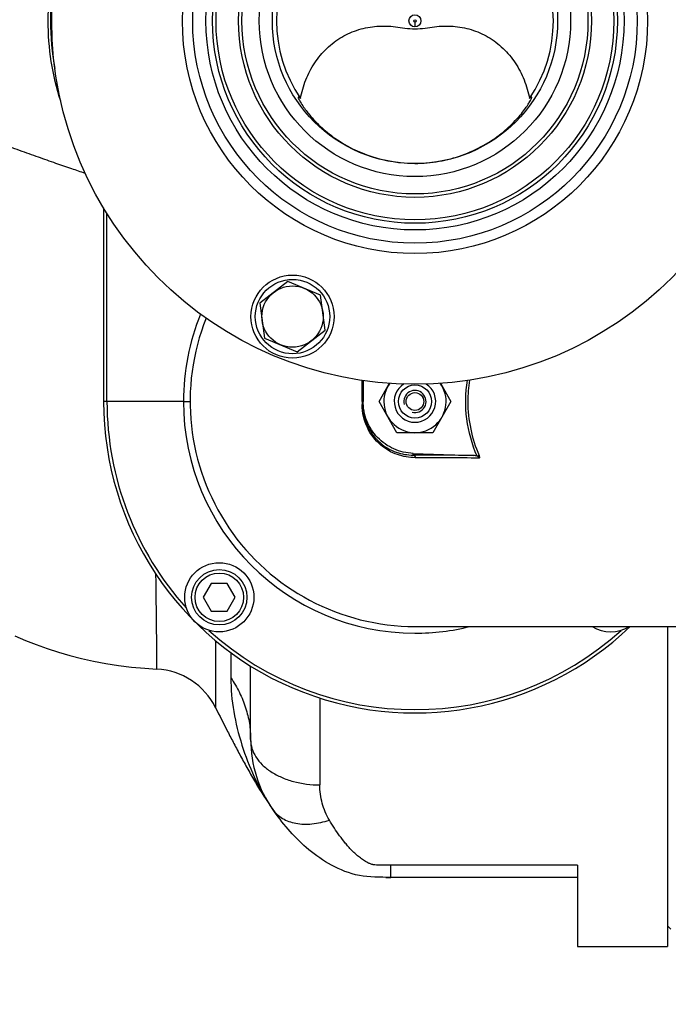
# Model space of a CAD drawing. Units: millimetres. Extents: x -2377 to 3498, y -606 to 2978.
# Drawn here: x 1769 to 1957, y -62 to 223 of the extents above; entities that cross this region are included whole.
import ezdxf

# ---------------------------------------------------------------- set-up
doc = ezdxf.new("R2010")
doc.units = ezdxf.units.MM
doc.header["$LTSCALE"] = 46.255
doc.header["$PDMODE"] = 3
doc.header["$PDSIZE"] = 0.3125
doc.layers.get('0').update_dxf_attribs({"linetype": 'CONTINUOUS'})
doc.layers.get('Defpoints').update_dxf_attribs({"linetype": 'CONTINUOUS'})
for name, color, linetype in [('02___PRT_ALL_AXES', 7, 'CONTINUOUS'), ('BEZUGSACHSEN', 7, 'CONTINUOUS'), ('BOHRUNGEN', 7, 'CONTINUOUS'), ('FASEN', 7, 'CONTINUOUS'), ('RUNDUNGEN', 7, 'CONTINUOUS')]:
    doc.layers.add(name, color=color, linetype=linetype)
doc.layers.add('AM_5', color=3, linetype='CONTINUOUS', lineweight=25)
doc.styles.get("Standard").update_dxf_attribs({"font": 'txt', "width": 0.7})
doc.dimstyles.new('AM_DIN$0', dxfattribs={"dimtxt": 3.5, "dimasz": 2.5, "dimexe": 1, "dimexo": 1, "dimgap": 1.5, "dimtad": 1, "dimdsep": 46, "dimtxsty": 'STANDARD', "dimcen": 0, "dimclrd": 256, "dimclre": 256, "dimclrt": 2, "dimadec": 0, "dimazin": 2, "dimtp": 0.1, "dimtm": 0.1, "dimtfac": 0.71, "dimtdec": 3, "dimtmove": 0, "dimatfit": 3, "dimfxl": 1, "dimlwd": -1, "dimlwe": -1, "dimarcsym": 0})

# ---------------------------------------------------------------- blocks, each defined once
blk = doc.blocks.new('*D13')
at = {"layer": 'AM_5', "ltscale": 10, "transparency": 16777216}
for p, q in [((1148.76, 702.66), (2281.06, 702.66)), ((2280.06, -227.34), (2280.06, 672.66)), ((1148.76, -257.34), (2281.06, -257.34))]:
    blk.add_line(p, q, dxfattribs=at)
for points in [[(2275.06, 672.66), (2285.06, 672.66), (2280.06, 702.66)], [(2275.06, -227.34), (2285.06, -227.34), (2280.06, -257.34)]]:
    blk.add_solid(points, dxfattribs=at)
at = {"layer": 'Defpoints', "color": 0, "ltscale": 10, "transparency": 16777216}
for p in [(1147.76, 702.66), (2280.06, 702.66), (1147.76, -257.34)]:
    blk.add_point(p, dxfattribs=at)
at = {"layer": 'AM_5', "color": 2, "ltscale": 10, "transparency": 16777216, "insert": (2247.56, 217.25), "char_height": 35, "attachment_point": 5, "rotation": 90}
blk.add_mtext('960', dxfattribs=at)

msp = doc.modelspace()

# ---------------------------------------------------------------- linework, layer by layer
at = {"color": 9, "linetype": 'Continuous'}
for p, q in [((1883.477, 222.314), (1883.477, 220.916)), ((1794.442, 112.656), (1794.442, 167.028)), ((1816.558, 112.656), (1793.477, 112.656)), ((1816.559, 112.656), (1818.489, 112.656)), ((1868.222, 112.656), (1868.222, 112.205)), ((1868.222, 112.205), (1868.222, 111.905)), ((1868.222, 111.905), (1868.222, 111.755)), ((1882.954, 97.18), (1882.954, 97.674)), ((1902.009, 97.084), (1901.449, 96.844))]:
    msp.add_line(p, q, dxfattribs=at)
at = {"color": 7, "linetype": 'Continuous'}
for p, q in [((1873.085, 112.656), (1876.134, 117.937)), ((1890.831, 117.919), (1893.869, 112.656)), ((1878.281, 103.656), (1873.085, 112.656)), ((1893.869, 112.656), (1888.673, 103.656)), ((1888.673, 103.656), (1878.281, 103.656)), ((1824.599, 60.087), (1822.29, 56.087)), ((1829.218, 60.087), (1824.599, 60.087)), ((1831.527, 56.087), (1829.218, 60.087)), ((1822.29, 56.087), (1824.599, 52.087)), ((1829.218, 52.087), (1831.527, 56.087)), ((1824.599, 52.087), (1829.218, 52.087)), ((1956.477, -38.844), (1957.477, -39.844)), ((1930.477, -44.844), (1956.477, -44.844))]:
    msp.add_line(p, q, dxfattribs=at)
msp.add_lwpolyline([(1767.855, 44.956), (1770.893, 43.634), (1773.993, 42.403), (1777.157, 41.264), (1780.391, 40.215), (1783.699, 39.259), (1787.088, 38.395), (1790.564, 37.626), (1794.129, 36.955), (1797.79, 36.384), (1801.548, 35.917), (1805.414, 35.557), (1808.907, 35.333)], dxfattribs=at)
for centre, radius in [((1883.477, 222.656), 105), ((1883.477, 222.656), 58.5), ((1883.477, 222.656), 57.5), ((1848.079, 137.197), 12), ((1848.079, 137.197), 10.75), ((1826.909, 56.087), 10)]:
    msp.add_circle(centre, radius, dxfattribs=at)
at = {"color": 9, "linetype": 'Continuous'}
for radius in [60.422, 1.739, 0.341]:
    msp.add_circle((1883.477, 222.656), radius, dxfattribs=at)
for centre, radius, start, end in [((1883.578, 112.656), 67.018, 157.86026, 180.00026), ((1936.992, 112.644), 38.252, 170.62672, 179.98126), ((1883.477, 112.656), 90, 180, 313.73278), ((1883.477, 112.656), 89.035, 180, 222.03259), ((1883.477, 112.656), 66.921, 180, 270), ((1874.724, -2420.156), 2517.349, 89.413998, 89.812679), ((1874.405, -2581.865), 2678.312, 89.408403, 89.803913), ((1883.477, 112.656), 89.035, 227.96741, 312.02531), ((1883.495, 112.679), 66.954, 269.98431, 283.73703)]:
    msp.add_arc(centre, radius, start, end, dxfattribs=at)
at = {"color": 7, "linetype": 'Continuous'}
for centre, radius, start, end in [((1883.477, 112.656), 9, 144.02912, 35.82691), ((1940.046, 56.087), 10, 237.65716, 302.34284)]:
    msp.add_arc(centre, radius, start, end, dxfattribs=at)
at = {"color": 2, "linetype": 'Continuous'}
msp.add_arc((1883.477, 112.656), 3.2, 255, 195, dxfattribs=at)
at = {"color": 9, "linetype": 'Continuous'}
for points, knots in [([(1868.222, 112.656), (1868.222, 113.171), (1868.222, 115.218), (1868.221, 117.265), (1868.22, 118.795)], [0, 0, 0, 0, 0.2520428, 1, 1, 1, 1]), ([(1901.449, 96.844), (1899.982, 100.275), (1897.939, 107.55), (1898.053, 115.117), (1898.637, 118.789)], [0, 0, 0, 0, 0.5009083, 1, 1, 1, 1]), ([(1868.477, 111.741), (1868.477, 111.746), (1868.442, 111.741), (1868.405, 111.752), (1868.319, 111.751), (1868.258, 111.754), (1868.222, 111.755)], [0, 0, 0, 0, 0.0655684, 0.2600309, 0.5777174, 1, 1, 1, 1]), ([(1898.74, 112.656), (1898.74, 109.988), (1899.308, 104.642), (1900.956, 99.53), (1902.009, 97.084)], [0, 0, 0, 0, 0.5003901, 1, 1, 1, 1]), ([(1882.954, 97.18), (1883.104, 97.169), (1883.422, 96.955), (1883.538, 96.619), (1883.571, 96.431)], [0, 0, 0, 0, 0.4409082, 1, 1, 1, 1]), ([(1902.009, 97.084), (1902.064, 96.956), (1902.126, 96.753), (1902.13, 96.486), (1902.098, 96.351), (1902.059, 96.304)], [0, 0, 0, 0, 0.5185214, 0.7688462, 1, 1, 1, 1])]:
    msp.add_open_spline(points, degree=3, knots=knots, dxfattribs=at)
at = {"color": 7, "linetype": 'Continuous'}
msp.add_open_spline([(1825.84, 24.179), (1826.972, 21.876), (1828.732, 18.407), (1831.175, 13.754), (1833.115, 10.121), (1835.17, 6.362), (1838.162, 1.139), (1840.621, -2.745), (1842.414, -5.276)], degree=3, knots=[0, 0, 0, 0, 0.227637, 0.3449002, 0.4661514, 0.592866, 0.7248954, 1, 1, 1, 1], dxfattribs=at)
at = {"layer": '02___PRT_ALL_AXES', "color": 7, "linetype": 'Continuous'}
for p, q in [((1849.738, 200.595), (1849.735, 200.538)), ((1917.22, 200.564), (1917.217, 200.595)), ((1793.477, 168.619), (1793.477, 112.656)), ((1868.477, 118.753), (1868.477, 112.68)), ((1882.948, 97.674), (1900.47, 97.062)), ((1883.496, 47.656), (2013.477, 47.656))]:
    msp.add_line(p, q, dxfattribs=at)
for radius in [45, 41.231]:
    msp.add_circle((1883.477, 222.656), radius, dxfattribs=at)
for centre, radius, start, end in [((1883.477, 222.656), 40, 145.8658, 214.1342), ((1883.477, 222.656), 40, 325.8658, 34.1342), ((1883.477, 112.656), 65, 158.25566, 270)]:
    msp.add_arc(centre, radius, start, end, dxfattribs=at)
for points, knots in [([(1850.368, 200.21), (1850.714, 202.049), (1851.748, 205.652), (1854.325, 210.606), (1857.858, 214.851), (1862.212, 218.151), (1867.172, 220.321), (1871.591, 221.12), (1875.158, 221.19), (1877.861, 220.99), (1880.618, 220.576), (1882.502, 220.323), (1883.477, 220.323)], [0, 0, 0, 0, 0.1282614, 0.2549941, 0.3801251, 0.5037142, 0.6260439, 0.7477325, 0.8087661, 0.8702686, 0.9331845, 1, 1, 1, 1]), ([(1883.477, 220.323), (1884.452, 220.323), (1886.337, 220.576), (1889.093, 220.99), (1891.796, 221.19), (1895.363, 221.12), (1899.783, 220.321), (1904.742, 218.151), (1909.096, 214.851), (1912.629, 210.606), (1915.206, 205.652), (1916.24, 202.049), (1916.586, 200.21)], [0, 0, 0, 0, 0.0668155, 0.1297313, 0.1912339, 0.2522675, 0.3739561, 0.4962858, 0.6198749, 0.7450059, 0.8717386, 1, 1, 1, 1]), ([(1849.735, 200.538), (1849.737, 200.422), (1849.829, 200.127), (1849.974, 199.864), (1850.067, 199.704)], [0, 0, 0, 0, 0.3866044, 1, 1, 1, 1]), ([(1850.368, 200.21), (1850.288, 200.287), (1850.147, 200.418), (1849.977, 200.56), (1849.865, 200.625), (1849.807, 200.648), (1849.753, 200.64), (1849.74, 200.61), (1849.738, 200.595)], [0, 0, 0, 0, 0.4122518, 0.7136848, 0.8189429, 0.8935946, 0.9448406, 1, 1, 1, 1]), ([(1850.067, 199.704), (1850.388, 199.152), (1851.281, 197.663), (1853.252, 195.087), (1856.275, 191.901), (1861.938, 187.303), (1871.009, 182.771), (1879.265, 181.473), (1883.477, 181.473)], [0, 0, 0, 0, 0.0482884, 0.1312279, 0.2447742, 0.3797318, 0.6814114, 1, 1, 1, 1]), ([(1883.477, 181.473), (1885.809, 181.473), (1890.451, 181.876), (1897.114, 183.639), (1903.165, 186.394), (1908.304, 189.831), (1912.266, 193.449), (1914.699, 196.339), (1916.014, 198.232), (1916.612, 199.201), (1916.98, 199.887), (1917.145, 200.257), (1917.189, 200.401)], [0, 0, 0, 0, 0.1727961, 0.3432276, 0.508294, 0.6631675, 0.7993817, 0.9045538, 0.9423103, 0.9700981, 0.9888521, 1, 1, 1, 1]), ([(1917.217, 200.595), (1917.214, 200.607), (1917.206, 200.632), (1917.16, 200.652), (1917.091, 200.627), (1916.952, 200.544), (1916.843, 200.448), (1916.764, 200.377)], [0, 0, 0, 0, 0.0673527, 0.1247742, 0.2449535, 0.4308907, 1, 1, 1, 1]), ([(1917.189, 200.401), (1917.194, 200.417), (1917.208, 200.469), (1917.219, 200.523), (1917.22, 200.561)], [0, 0, 0, 0, 0.3096003, 1, 1, 1, 1]), ([(1883.571, 96.431), (1881.822, 96.436), (1878.163, 97.055), (1873.095, 99.978), (1869.198, 105.072), (1868.222, 109.491), (1868.222, 111.755)], [0, 0, 0, 0, 0.219037, 0.4547637, 0.7165051, 1, 1, 1, 1]), ([(1882.948, 97.674), (1881.04, 97.741), (1877.212, 98.625), (1872.414, 101.996), (1869.22, 106.913), (1868.477, 110.771), (1868.477, 112.68)], [0, 0, 0, 0, 0.2500155, 0.4999947, 0.7499779, 1, 1, 1, 1]), ([(1868.477, 111.741), (1868.477, 109.587), (1869.395, 105.391), (1873.069, 100.545), (1877.852, 97.765), (1881.305, 97.182), (1882.954, 97.18)], [0, 0, 0, 0, 0.2848037, 0.5468752, 0.7820044, 1, 1, 1, 1])]:
    msp.add_open_spline(points, degree=3, knots=knots, dxfattribs=at)
for points in [[(1916.764, 200.377), (1916.704, 200.322), (1916.645, 200.267), (1916.586, 200.21)], [(1901.449, 96.844), (1901.145, 96.983), (1900.804, 97.05), (1900.47, 97.062)], [(1902.059, 96.304), (1901.943, 96.549), (1901.696, 96.731), (1901.449, 96.844)]]:
    msp.add_open_spline(points, degree=3, dxfattribs=at)
at = {"layer": 'BEZUGSACHSEN', "color": 7, "linetype": 'Continuous'}
for p, q in [((1846.743, 147.346), (1838.622, 141.114)), ((1856.2, 143.428), (1846.743, 147.346)), ((1857.536, 133.279), (1856.2, 143.428)), ((1838.622, 141.114), (1839.958, 130.965)), ((1839.958, 130.965), (1849.415, 127.048)), ((1849.415, 127.048), (1857.536, 133.279))]:
    msp.add_line(p, q, dxfattribs=at)
msp.add_circle((1848.079, 137.197), 8.865, dxfattribs=at)
at = {"layer": 'BOHRUNGEN', "color": 7, "linetype": 'Continuous'}
msp.add_circle((1883.477, 112.656), 2.56, dxfattribs=at)
at = {"layer": 'FASEN', "color": 7, "linetype": 'Continuous'}
for centre, radius in [((1883.477, 112.656), 4.8), ((1826.909, 56.087), 8), ((1826.909, 56.087), 7)]:
    msp.add_circle(centre, radius, dxfattribs=at)
msp.add_arc((1883.477, 112.656), 6, 122.34957, 57.39091, dxfattribs=at)
at = {"layer": 'RUNDUNGEN', "color": 7, "linetype": 'Continuous'}
for p, q in [((1956.477, 47.656), (1956.477, -44.844)), ((1835.977, 14.951), (1835.977, 36.22)), ((1930.477, -21.366), (1930.477, -44.844)), ((1930.477, -24.844), (1876.477, -24.844))]:
    msp.add_line(p, q, dxfattribs=at)
at = {"layer": 'RUNDUNGEN', "color": 9, "linetype": 'Continuous'}
for p, q in [((1825.857, 43.536), (1825.84, 24.179)), ((1830.252, 40.087), (1830.252, 32.802)), ((1855.977, 26.973), (1855.977, 1.872)), ((1930.477, -21.366), (1876.477, -21.366)), ((1876.477, -24.844), (1876.477, -21.366))]:
    msp.add_line(p, q, dxfattribs=at)
for radius in [67.236, 64.247, 51]:
    msp.add_circle((1883.477, 222.656), radius, dxfattribs=at)
at = {"layer": 'RUNDUNGEN', "color": 7, "linetype": 'Continuous'}
msp.add_circle((1883.477, 222.656), 50, dxfattribs=at)
at = {"layer": 'RUNDUNGEN', "color": 9, "linetype": 'Continuous'}
for centre, radius, start, end in [((1853.177, 222.656), 75.074, 169.44249, 190.55771), ((1884.564, 24.565), 51.644, 213.8863, 215.2977)]:
    msp.add_arc(centre, radius, start, end, dxfattribs=at)
at = {"layer": 'RUNDUNGEN', "color": 7, "linetype": 'Continuous'}
for centre, radius, start, end in [((1807.89, 15.359), 20, 26.16808, 87.08583), ((1870.977, 14.951), 35, 180, 215.30433), ((1876.181, 403.393), 428.238, 269.85212, 270.03968)]:
    msp.add_arc(centre, radius, start, end, dxfattribs=at)
at = {"layer": 'RUNDUNGEN', "color": 9, "linetype": 'Continuous'}
for points, knots in [([(1781.084, 199.418), (1779.888, 203.17), (1778.059, 210.87), (1777.135, 222.697), (1778.072, 234.523), (1779.909, 242.22), (1781.109, 245.972)], [0, 0, 0, 0, 0.250004, 0.5, 0.749996, 1, 1, 1, 1]), ([(1788.193, 178.563), (1786.879, 179.005), (1784.038, 179.975), (1779.511, 181.537), (1775.41, 182.979), (1771.924, 184.224), (1768.235, 185.546), (1763.489, 187.259), (1757.671, 189.39), (1751.717, 191.587), (1745.662, 193.821), (1739.533, 196.083), (1733.351, 198.368), (1727.123, 200.646), (1721.905, 202.531), (1717.714, 204.027), (1713.507, 205.516), (1706.102, 208.051), (1699.708, 210.093), (1695.417, 211.371)], [0, 0, 0, 0, 0.0422493, 0.0915026, 0.1459909, 0.1747599, 0.2043314, 0.2654392, 0.3285837, 0.3931989, 0.4588709, 0.5253203, 0.59234, 0.6597687, 0.7274939, 0.7614415, 0.7954339, 0.8635238, 1, 1, 1, 1]), ([(1808.907, 35.333), (1808.906, 35.335), (1808.908, 35.346), (1808.906, 35.367), (1808.907, 35.404), (1808.906, 35.456), (1808.905, 35.522), (1808.904, 35.639), (1808.903, 35.822), (1808.901, 36.085), (1808.898, 36.406), (1808.894, 36.785), (1808.889, 37.404), (1808.881, 38.317), (1808.869, 39.579), (1808.855, 41.058), (1808.839, 42.747), (1808.82, 44.639), (1808.799, 46.725), (1808.774, 48.998), (1808.736, 52.37), (1808.68, 56.972), (1808.628, 60.755), (1808.599, 62.742)], [0, 0, 0, 0, 0.0002689, 0.0010746, 0.0024162, 0.0042926, 0.0067029, 0.0096461, 0.0171272, 0.0267283, 0.0384415, 0.0522587, 0.0681683, 0.1061757, 0.1522795, 0.2062946, 0.2680048, 0.3371222, 0.4133501, 0.4963793, 0.5858467, 0.7825089, 1, 1, 1, 1]), ([(1830.252, 32.802), (1830.252, 29.544), (1830.84, 22.953), (1833.265, 13.378), (1836.758, 4.181), (1839.892, -1.55), (1841.692, -4.229)], [0, 0, 0, 0, 0.2491563, 0.5030693, 0.7532076, 1, 1, 1, 1]), ([(1830.252, 32.802), (1831.174, 31.452), (1832.816, 28.66), (1834.63, 24.208), (1835.731, 19.616), (1835.977, 16.499), (1835.977, 14.951)], [0, 0, 0, 0, 0.2577877, 0.5090931, 0.7557569, 1, 1, 1, 1]), ([(1835.977, 14.951), (1835.977, 14.091), (1836.251, 12.319), (1837.439, 9.82), (1839.336, 7.545), (1841.855, 5.572), (1844.899, 3.962), (1849.581, 2.346), (1853.404, 1.872), (1855.977, 1.872)], [0, 0, 0, 0, 0.0984635, 0.2016693, 0.3131083, 0.4344657, 0.5657165, 0.7054869, 1, 1, 1, 1]), ([(1858.736, -8.305), (1857.826, -6.797), (1856.437, -3.476), (1855.977, 0.086), (1855.977, 1.872)], [0, 0, 0, 0, 0.4964531, 1, 1, 1, 1]), ([(1842.414, -5.276), (1842.774, -5.784), (1843.618, -6.737), (1845.185, -7.885), (1847.023, -8.741), (1849.861, -9.492), (1853.891, -9.574), (1857.104, -8.846), (1858.736, -8.305)], [0, 0, 0, 0, 0.1054787, 0.2136638, 0.326869, 0.4467438, 0.7087888, 1, 1, 1, 1]), ([(1876.477, -21.366), (1875.86, -21.366), (1874.934, -21.367), (1873.7, -21.351), (1872.777, -21.321), (1872.011, -21.271), (1871.481, -21.207), (1871.185, -21.159), (1870.907, -21.089), (1870.582, -20.97), (1870.096, -20.758), (1869.528, -20.461), (1868.883, -20.074), (1868.074, -19.541), (1867.128, -18.831), (1866.077, -17.918), (1865.102, -16.962), (1864.188, -15.97), (1863.034, -14.607), (1861.681, -12.83), (1860.159, -10.608), (1859.204, -9.08), (1858.736, -8.305)], [0, 0, 0, 0, 0.0787125, 0.118059, 0.1573615, 0.196492, 0.2158588, 0.225404, 0.2346727, 0.2523939, 0.2694429, 0.3023003, 0.3341135, 0.3652356, 0.425837, 0.4847902, 0.5426479, 0.5998419, 0.6566945, 0.7702555, 0.8845003, 1, 1, 1, 1])]:
    msp.add_open_spline(points, degree=3, knots=knots, dxfattribs=at)
at = {"layer": 'RUNDUNGEN', "color": 7, "linetype": 'Continuous'}
msp.add_open_spline([(1876.477, -24.844), (1873.371, -24.844), (1867.211, -24.862), (1859.134, -21.546), (1852.608, -17.011), (1847.265, -11.668), (1844.1, -7.638), (1842.559, -5.482), (1842.414, -5.276)], degree=3, knots=[0, 0, 0, 0, 0.1958771, 0.3917541, 0.5876312, 0.7835082, 0.9793853, 1, 1, 1, 1], dxfattribs=at)

# ---------------------------------------------------------------- dimensions: what is measured, and where the dimension line sits
at = {"layer": 'AM_5', "ltscale": 10}
dim = msp.add_linear_dim(base=(2280.06, 702.656), p1=(1147.762, -257.344), p2=(1147.762, 702.656), angle=90, text='960', dimstyle='AM_DIN$0', override={"dimtxt": 35, "dimasz": 30, "dimgap": 15, "dimsah": 1}, dxfattribs=at)
dim.commit()
dim.dimension.update_dxf_attribs({"geometry": '*D13', "text_midpoint": (2280.06, 217.248), "dimtype": 160})

doc.saveas('drawing.dxf')
